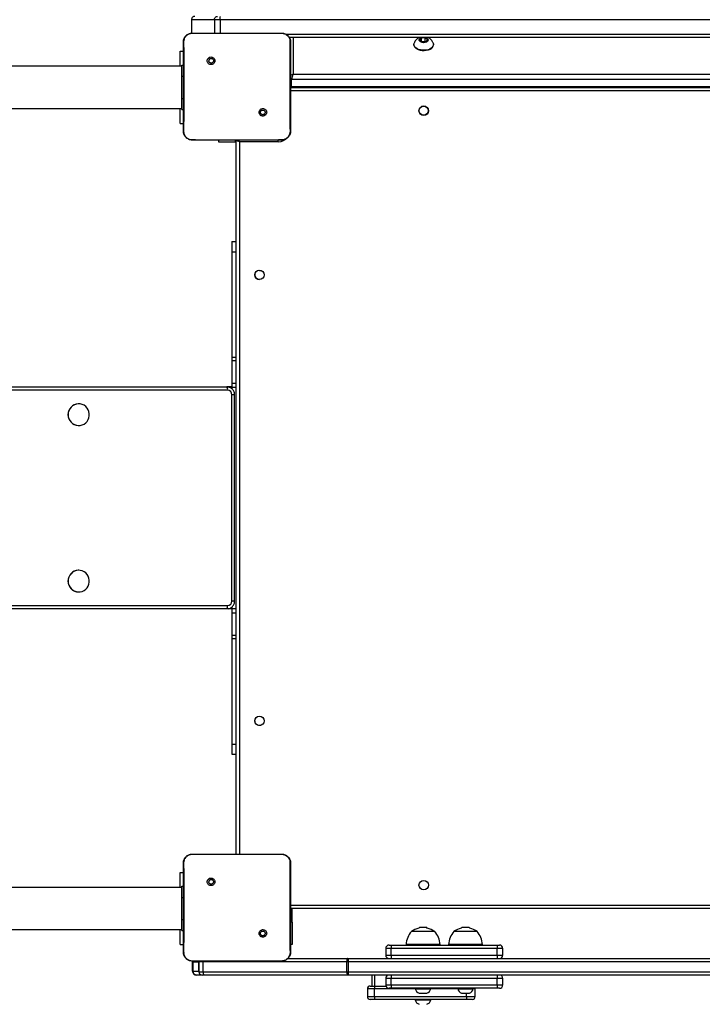
# Model space of a CAD drawing. Units: inches. Extents: x 1017 to 2977, y -622 to 355.
# Drawn here: x 2052 to 2114, y -159 to -70 of the extents above; entities that cross this region are included whole.
import ezdxf

# ---------------------------------------------------------------- set-up
doc = ezdxf.new("R2010")
doc.units = ezdxf.units.IN
doc.header["$MEASUREMENT"] = 0
doc.layers.add('VP-DIM', color=7, linetype='Continuous')
doc.layers.add('VP-HIC', color=6, linetype='Continuous')
doc.layers.add('VP-EQ', color=7, linetype='Continuous', true_color=0x8a3492)
doc.styles.get("Standard").update_dxf_attribs({"font": 'arial.ttf'})
doc.dimstyles.get("Standard").update_dxf_attribs({"dimtxt": 14, "dimasz": 20, "dimexe": 20, "dimexo": 50, "dimgap": 20, "dimtad": 0, "dimdec": 0, "dimzin": 0, "dimdsep": 46, "dimtxsty": 'Standard', "dimcen": -0.09, "dimadec": 0, "dimazin": 0, "dimtfac": 1, "dimtdec": 4, "dimtofl": 0, "dimtmove": 0, "dimatfit": 3, "dimfxl": 70, "dimfxlon": 1, "dimtolj": 1, "dimtzin": 0, "dimarcsym": 0})

# ---------------------------------------------------------------- blocks, each defined once
blk = doc.blocks.new('*D149')
at = {"layer": 'Defpoints', "color": 0}
for p in [(2667.821, 280.476), (1569.967, -164.454), (2667.821, -187.343)]:
    blk.add_point(p, dxfattribs=at)
at = {"layer": 'VP-DIM', "color": 0, "lineweight": -2}
for p, q in [((1569.967, 210.476), (1569.967, 300.476)), ((2667.821, 210.476), (2667.821, 300.476)), ((1589.967, 280.476), (2071.111, 280.476)), ((2647.821, 280.476), (2151.501, 280.476))]:
    blk.add_line(p, q, dxfattribs=at)
at = {"layer": 'VP-DIM', "color": 0}
for points in [[(1589.967, 283.809), (1589.967, 277.143), (1569.967, 280.476)], [(2647.821, 277.143), (2647.821, 283.809), (2667.821, 280.476)]]:
    blk.add_solid(points, dxfattribs=at)
at = {"layer": 'VP-DIM', "color": 0, "insert": (2111.306, 280.476), "char_height": 14, "attachment_point": 5}
blk.add_mtext('\\A1;1100', dxfattribs=at)
blk = doc.blocks.new('*D151')
at = {"layer": 'Defpoints', "color": 0}
for p in [(2820.263, 335.136), (2820.263, -185.332), (1370.054, -187.354)]:
    blk.add_point(p, dxfattribs=at)
at = {"layer": 'VP-DIM', "color": 0, "lineweight": -2}
for p, q in [((1370.054, 265.136), (1370.054, 355.136)), ((2820.263, 265.136), (2820.263, 355.136)), ((1390.054, 335.136), (2073.845, 335.136)), ((2800.263, 335.136), (2154.235, 335.136))]:
    blk.add_line(p, q, dxfattribs=at)
at = {"layer": 'VP-DIM', "color": 0}
for points in [[(1390.054, 338.469), (1390.054, 331.803), (1370.054, 335.136)], [(2800.263, 331.803), (2800.263, 338.469), (2820.263, 335.136)]]:
    blk.add_solid(points, dxfattribs=at)
at = {"layer": 'VP-DIM', "color": 0, "insert": (2114.04, 335.136), "char_height": 14, "attachment_point": 5}
blk.add_mtext('\\A1;1450', dxfattribs=at)
blk = doc.blocks.new('WD1581')
at = {"color": 7, "linetype": 'Continuous', "lineweight": 25}
for p, q in [((40564.96, 32014.57), (40564.96, 32002.49)), ((40585.55, 32014.57), (40565.01, 32014.57)), ((40590.72, 32014.57), (40585.55, 32014.57)), ((41369.54, 32014.57), (40590.72, 32014.57)), ((40565.68, 32002.57), (40565.64, 32002.42)), ((40565.68, 32002.57), (40582.78, 32002.57)), ((40582.78, 32002.57), (40629.09, 32002.57)), ((40629.09, 32002.57), (40646.18, 32002.57)), ((40646.18, 32002.57), (40646.22, 32002.43)), ((41297.41, 31998.57), (40652.96, 31998.57)), ((40653.18, 31998.24), (40653.18, 31998.57)), ((40765.43, 31992.36), (40765.43, 31991.96)), ((40772.05, 31997.98), (40770.75, 31996)), ((40770.75, 31996), (40772.88, 31994.32)), ((40775.48, 31998.28), (40772.05, 31997.98)), ((40772.05, 31994.98), (40772.05, 31997.98)), ((40775.48, 31994.73), (40772.67, 31994.49)), ((40772.88, 31994.32), (40776.31, 31994.62)), ((40777.61, 31996.6), (40775.48, 31998.28)), ((40775.48, 31994.73), (40775.48, 31998.28)), ((40775.69, 31994.56), (40775.48, 31994.73)), ((40776.31, 31994.62), (40777.61, 31996.6)), ((40782.93, 31991.96), (40782.93, 31992.36)), ((40554.69, 31986.07), (40557.68, 31986.07)), ((40554.69, 31972.57), (40554.69, 31986.07)), ((40556.18, 31963.57), (40556.18, 31973.57)), ((40556.18, 31973.57), (40557.68, 31973.57)), ((40580.22, 31980.03), (40581.2, 31979.05)), ((40556.18, 31972.57), (40373.21, 31972.57)), ((40656.68, 31965.49), (41291.68, 31965.49)), ((40556.18, 31943.57), (40556.18, 31963.57)), ((41293.18, 31960.58), (40655.18, 31960.58)), ((40655.18, 31954.27), (40655.18, 31960.58)), ((40654.18, 31953.57), (41296.18, 31953.57)), ((41296.18, 31950.57), (40654.18, 31950.57)), ((40655.18, 31954.27), (41293.18, 31954.27)), ((40556.18, 31933.57), (40556.18, 31943.57)), ((40373.21, 31934.57), (40556.18, 31934.57)), ((40554.69, 31921.07), (40554.69, 31934.57)), ((40556.18, 31933.57), (40557.68, 31933.57)), ((40631.62, 31928.63), (40630.67, 31929.58)), ((40554.69, 31921.07), (40557.68, 31921.07)), ((40565.65, 31906.19), (40565.68, 31906.07)), ((40580.98, 31906.07), (40565.68, 31906.07)), ((40630.89, 31906.07), (40580.98, 31906.07)), ((40589.18, 31906.07), (40589.18, 31904.57)), ((40589.18, 31904.57), (40604.47, 31904.57)), ((40604.47, 31904.57), (40604.47, 31906.07)), ((40604.47, 31904.57), (40605.18, 31904.57)), ((40605.18, 31262.57), (40605.18, 31905.57)), ((40608.18, 31904.57), (40608.18, 31262.57)), ((40643.18, 31904.57), (40608.18, 31904.57)), ((40646.18, 31906.07), (40630.89, 31906.07)), ((40646.18, 31906.07), (40646.22, 31906.19)), ((40601.36, 31814.57), (40605.18, 31814.57)), ((40601.36, 31814.57), (40601.36, 31805.43)), ((40601.36, 31805.43), (40601.36, 31710.31)), ((40622.11, 31785.8), (40622.11, 31784.57)), ((40601.36, 31710.31), (40601.36, 31707.29)), ((40601.36, 31707.29), (40601.36, 31687.13)), ((39180.18, 31683.57), (40596.9, 31683.57)), ((40601.36, 31683.57), (40596.91, 31683.57)), ((40601.36, 31687.13), (40601.36, 31683.25)), ((40601.36, 31683.25), (40601.36, 31681.87)), ((40601.42, 31490.57), (40601.42, 31676.57)), ((40603.82, 31490.57), (40603.82, 31676.57)), ((40463.37, 31668.32), (40463.25, 31668.32)), ((40463.25, 31648.82), (40463.37, 31648.82)), ((40463.37, 31518.32), (40463.25, 31518.32)), ((40463.25, 31498.82), (40463.37, 31498.82)), ((40601.36, 31485.27), (40601.36, 31483.88)), ((40596.9, 31483.57), (39180.18, 31483.57)), ((40601.36, 31483.57), (39412.02, 31483.57)), ((40597.94, 31483.65), (40596.9, 31483.57)), ((40601.36, 31483.88), (40601.36, 31480.01)), ((40601.36, 31480.01), (40601.36, 31459.84)), ((40601.36, 31459.84), (40601.36, 31456.83)), ((40601.36, 31456.83), (40601.36, 31361.71)), ((40622.11, 31382.57), (40622.11, 31381.33)), ((40601.36, 31361.71), (40601.36, 31352.57)), ((40601.36, 31352.57), (40605.18, 31352.57)), ((40565.68, 31262.57), (40582.78, 31262.57)), ((40582.78, 31262.57), (40629.09, 31262.57)), ((40629.09, 31262.57), (40646.18, 31262.57)), ((40646.18, 31262.57), (40646.22, 31262.43)), ((40554.69, 31246.07), (40557.68, 31246.07)), ((40554.69, 31232.57), (40554.69, 31246.07)), ((40580.22, 31240.03), (40581.2, 31239.05)), ((40556.18, 31232.57), (40373.21, 31232.57)), ((40556.18, 31223.57), (40556.18, 31233.57)), ((40556.18, 31233.57), (40557.68, 31233.57)), ((40556.18, 31203.57), (40556.18, 31223.57)), ((40654.18, 31216.57), (41296.18, 31216.57)), ((41297.18, 31213.57), (40654.18, 31213.57)), ((40655.68, 31201.07), (40655.68, 31213.57)), ((40556.18, 31193.57), (40556.18, 31203.57)), ((40655.68, 31201.07), (40655.68, 31181.07)), ((40373.21, 31194.57), (40556.18, 31194.57)), ((40554.69, 31181.07), (40554.69, 31194.57)), ((40556.18, 31193.57), (40557.68, 31193.57)), ((40784.1, 31192.77), (40763.1, 31192.77)), ((40770.6, 31196.57), (40769.79, 31195.76)), ((40770.6, 31196.57), (40773.6, 31196.57)), ((40773.6, 31196.57), (40776.6, 31196.57)), ((40777.41, 31195.76), (40776.6, 31196.57)), ((40822.36, 31192.77), (40801.36, 31192.77)), ((40808.86, 31196.57), (40808.05, 31195.76)), ((40808.86, 31196.57), (40811.86, 31196.57)), ((40811.86, 31196.57), (40814.86, 31196.57)), ((40815.67, 31195.76), (40814.86, 31196.57)), ((40631.62, 31188.63), (40630.67, 31189.58)), ((40554.69, 31181.07), (40557.68, 31181.07)), ((40655.68, 31181.07), (40654.18, 31181.07)), ((40739.95, 31177.57), (40739.95, 31171.57)), ((40742.95, 31180.57), (40744.95, 31180.57)), ((40744.95, 31180.57), (40744.95, 31177.57)), ((40744.95, 31180.57), (40840.5, 31180.57)), ((40744.95, 31171.57), (40744.95, 31177.57)), ((40840.5, 31177.57), (40744.95, 31177.57)), ((40758.3, 31181.07), (40758.3, 31180.57)), ((40788.9, 31181.07), (40758.3, 31181.07)), ((40788.9, 31180.57), (40788.9, 31181.07)), ((40796.56, 31181.07), (40796.56, 31180.57)), ((40827.16, 31181.07), (40796.56, 31181.07)), ((40827.16, 31180.57), (40827.16, 31181.07)), ((40840.5, 31180.57), (40840.5, 31177.57)), ((40840.5, 31180.57), (40842.5, 31180.57)), ((40840.5, 31171.57), (40840.5, 31177.57)), ((40845.5, 31171.57), (40845.5, 31177.57)), ((40565.65, 31166.19), (40565.68, 31166.07)), ((40580.98, 31166.07), (40565.68, 31166.07)), ((40571.78, 31166.08), (40571.74, 31165.57)), ((40575.41, 31165.57), (40571.74, 31165.57)), ((40571.74, 31156.57), (40571.74, 31165.57)), ((40704.91, 31165.57), (40575.41, 31165.57)), ((40575.41, 31156.57), (40575.41, 31165.57)), ((40630.89, 31166.07), (40580.98, 31166.07)), ((40646.18, 31166.07), (40630.89, 31166.07)), ((40646.18, 31166.07), (40646.22, 31166.19)), ((40651.94, 31168.57), (40705.7, 31168.57)), ((40706.52, 31165.57), (40704.91, 31165.57)), ((40704.91, 31156.57), (40704.91, 31165.57)), ((40705.7, 31168.57), (40706.35, 31168.57)), ((40706.35, 31168.57), (41299.92, 31168.57)), ((40706.52, 31156.57), (40706.52, 31165.57)), ((41366.73, 31165.57), (40706.52, 31165.57)), ((40744.95, 31171.57), (40744.95, 31168.57)), ((40744.95, 31171.57), (40840.5, 31171.57)), ((40840.5, 31171.57), (40840.5, 31168.57)), ((40565.83, 31157.07), (40565.83, 31165.07)), ((40566.37, 31165.07), (40565.83, 31165.07)), ((40565.83, 31157.07), (40566.37, 31157.07)), ((40566.37, 31157.07), (40566.37, 31165.07)), ((40571.54, 31157.07), (40571.54, 31165.07)), ((40569.49, 31153.57), (40569.33, 31153.57)), ((40574.21, 31153.57), (40569.49, 31153.57)), ((40571.74, 31156.57), (40575.41, 31156.57)), ((40574.74, 31153.57), (40574.21, 31153.57)), ((40576.21, 31153.57), (40574.74, 31153.57)), ((40575.41, 31156.57), (40704.91, 31156.57)), ((40705.7, 31153.57), (40576.21, 31153.57)), ((40704.91, 31156.57), (40706.52, 31156.57)), ((40706.35, 31153.57), (40705.7, 31153.57)), ((41366.56, 31153.57), (40706.35, 31153.57)), ((40706.52, 31156.57), (41366.73, 31156.57)), ((40727.45, 31153.57), (40727.45, 31143.57)), ((40730.14, 31143.57), (40730.14, 31153.57)), ((40739.95, 31150.57), (40739.95, 31144.57)), ((40744.95, 31153.57), (40744.95, 31150.57)), ((40744.95, 31144.57), (40744.95, 31150.57)), ((40840.5, 31150.57), (40744.95, 31150.57)), ((40840.5, 31153.57), (40840.5, 31150.57)), ((40840.5, 31144.57), (40840.5, 31150.57)), ((40845.5, 31144.57), (40845.5, 31150.57)), ((40723.45, 31141.07), (40723.45, 31134.07)), ((40725.95, 31143.57), (40729.99, 31143.57)), ((40729.74, 31134.07), (40729.74, 31141.07)), ((40729.99, 31143.57), (40740.13, 31143.57)), ((40744.95, 31141.57), (40742.95, 31141.57)), ((40744.95, 31144.57), (40744.95, 31141.57)), ((40744.95, 31144.57), (40840.5, 31144.57)), ((40840.5, 31141.57), (40744.95, 31141.57)), ((40766.6, 31141.57), (40766.6, 31141.07)), ((40766.6, 31141.07), (40773.6, 31141.07)), ((40773.6, 31141.07), (40780.6, 31141.07)), ((40780.6, 31141.07), (40780.6, 31141.57)), ((40804.86, 31141.57), (40804.86, 31141.07)), ((40804.86, 31141.07), (40811.86, 31141.07)), ((40811.86, 31141.07), (40818.86, 31141.07)), ((40818.86, 31141.07), (40818.86, 31141.57)), ((40820.58, 31134.07), (40820.58, 31141.07)), ((40840.5, 31144.57), (40840.5, 31141.57)), ((40842.5, 31141.57), (40840.5, 31141.57)), ((40729.99, 31131.57), (40725.95, 31131.57)), ((40729.74, 31134.07), (40812.87, 31134.07)), ((40813.12, 31131.57), (40729.99, 31131.57)), ((40766.6, 31131.57), (40766.6, 31131.07)), ((40766.6, 31131.07), (40773.6, 31131.07)), ((40770.1, 31137.17), (40773.6, 31137.17)), ((40773.6, 31137.17), (40777.1, 31137.17)), ((40773.6, 31131.07), (40780.6, 31131.07)), ((40780.6, 31131.07), (40780.6, 31131.57)), ((40808.36, 31137.17), (40811.86, 31137.17)), ((40811.86, 31137.17), (40815.36, 31137.17)), ((40818.08, 31131.57), (40813.12, 31131.57))]:
    blk.add_line(p, q, dxfattribs=at)
at = {"color": 8, "linetype": 'Continuous', "lineweight": 25}
for p, q in [((40565.01, 32014.57), (40564.96, 32014.57)), ((40565.01, 32014.57), (40565.01, 32002.5)), ((40585.55, 32014.57), (40585.55, 32002.57)), ((40590.72, 32014.57), (40590.72, 32002.57)), ((40649.85, 32001.57), (41300.51, 32001.57)), ((40656.68, 31998.57), (40656.68, 31965.49)), ((40556.18, 31963.57), (40557.68, 31963.57)), ((40556.18, 31943.57), (40557.68, 31943.57)), ((40643.18, 31904.57), (40643.18, 31906.1)), ((40601.36, 31805.43), (40605.18, 31805.43)), ((40601.36, 31710.31), (40605.18, 31710.31)), ((40601.36, 31707.29), (40605.18, 31707.29)), ((40597.5, 31680.57), (39180.18, 31680.57)), ((40601.36, 31687.13), (40605.18, 31687.13)), ((40601.36, 31683.25), (40605.18, 31683.25)), ((40603.82, 31676.57), (40601.42, 31676.57)), ((39180.18, 31486.57), (40597.5, 31486.57)), ((40603.82, 31490.57), (40601.42, 31490.57)), ((40601.36, 31483.88), (40605.18, 31483.88)), ((40601.36, 31480.01), (40605.18, 31480.01)), ((40601.36, 31459.84), (40605.18, 31459.84)), ((40601.36, 31456.83), (40605.18, 31456.83)), ((40601.36, 31361.71), (40605.18, 31361.71)), ((40556.18, 31223.57), (40557.68, 31223.57)), ((40556.18, 31203.57), (40557.68, 31203.57)), ((40655.68, 31201.07), (40654.18, 31201.07)), ((40744.95, 31177.57), (40739.95, 31177.57)), ((40845.5, 31177.57), (40840.5, 31177.57)), ((40575.43, 31166.1), (40575.41, 31165.57)), ((40739.95, 31171.57), (40744.95, 31171.57)), ((40840.5, 31171.57), (40845.5, 31171.57)), ((40571.54, 31165.07), (40566.37, 31165.07)), ((40566.37, 31157.07), (40571.54, 31157.07)), ((40572.39, 31154.17), (40572.39, 31154.7)), ((40744.95, 31150.57), (40739.95, 31150.57)), ((40845.5, 31150.57), (40840.5, 31150.57)), ((40729.74, 31141.07), (40723.45, 31141.07)), ((40766.6, 31141.07), (40729.74, 31141.07)), ((40739.95, 31144.57), (40744.95, 31144.57)), ((40804.86, 31141.07), (40780.6, 31141.07)), ((40820.58, 31141.07), (40818.86, 31141.07)), ((40840.5, 31144.57), (40845.5, 31144.57)), ((40723.45, 31134.07), (40729.74, 31134.07)), ((40812.87, 31134.07), (40812.87, 31137.17)), ((40812.87, 31134.07), (40820.58, 31134.07))]:
    blk.add_line(p, q, dxfattribs=at)
at = {"color": 7, "linetype": 'Continuous', "lineweight": 25, "flags": 128}
for points in [[(40779.57, 31988.11), (40778.07, 31987.53), (40776.41, 31987.15), (40774.66, 31986.98), (40772.9, 31987.03), (40771.18, 31987.3), (40769.59, 31987.77), (40768.18, 31988.44), (40767.02, 31989.26), (40766.16, 31990.21), (40765.62, 31991.25), (40765.43, 31992.33), (40765.6, 31993.42), (40765.63, 31993.5)], [(40779.57, 31987.72), (40778.07, 31987.14), (40776.41, 31986.76), (40774.66, 31986.59), (40772.9, 31986.64), (40771.18, 31986.9), (40769.59, 31987.38), (40768.18, 31988.04), (40767.02, 31988.87), (40766.16, 31989.82), (40765.62, 31990.86), (40765.43, 31991.94), (40765.43, 31991.96)], [(40776.64, 31994.36), (40775.61, 31994), (40774.44, 31993.84), (40773.25, 31993.9), (40772.15, 31994.18), (40771.22, 31994.64), (40770.56, 31995.25), (40770.22, 31995.96), (40770.23, 31996.69), (40770.6, 31997.39), (40771.28, 31997.99), (40772.22, 31998.44), (40772.62, 31998.57)], [(40775.74, 31998.57), (40776.71, 31998.21), (40777.51, 31997.67), (40778.02, 31997), (40778.18, 31996.27), (40777.99, 31995.55), (40777.46, 31994.89), (40776.64, 31994.36)], [(40782.73, 31993.5), (40782.88, 31992.93), (40782.89, 31991.84), (40782.54, 31990.77), (40781.85, 31989.77), (40780.85, 31988.87), (40779.57, 31988.11)], [(40605.18, 31905.57), (40605.22, 31905.96), (40605.25, 31906.07)], [(40608.18, 31904.57), (40607.6, 31904.76), (40607.03, 31904.95), (40606.52, 31905.12), (40606.06, 31905.27), (40605.69, 31905.4), (40605.41, 31905.49), (40605.24, 31905.55), (40605.18, 31905.57)], [(40453.81, 31658.57), (40453.98, 31656.72), (40454.5, 31654.94), (40455.33, 31653.3), (40456.45, 31651.84), (40457.82, 31650.63), (40459.4, 31649.7), (40461.11, 31649.09), (40462.91, 31648.83), (40464.73, 31648.92), (40466.49, 31649.35), (40468.14, 31650.12), (40469.62, 31651.2), (40470.88, 31652.54), (40471.86, 31654.1), (40472.53, 31655.82), (40472.88, 31657.64), (40472.88, 31659.49), (40472.53, 31661.31), (40471.86, 31663.04), (40470.88, 31664.59), (40469.62, 31665.94), (40468.14, 31667.01), (40466.49, 31667.78), (40464.73, 31668.22), (40462.91, 31668.31), (40461.11, 31668.04), (40459.4, 31667.44), (40457.82, 31666.51), (40456.45, 31665.3), (40455.33, 31663.84), (40454.5, 31662.19), (40453.98, 31660.41), (40453.81, 31658.57)], [(40453.81, 31508.57), (40453.98, 31506.72), (40454.5, 31504.94), (40455.33, 31503.3), (40456.45, 31501.84), (40457.82, 31500.62), (40459.4, 31499.7), (40461.11, 31499.09), (40462.91, 31498.83), (40464.73, 31498.92), (40466.49, 31499.35), (40468.14, 31500.12), (40469.62, 31501.2), (40470.88, 31502.54), (40471.86, 31504.1), (40472.53, 31505.82), (40472.88, 31507.64), (40472.88, 31509.49), (40472.53, 31511.31), (40471.86, 31513.03), (40470.88, 31514.59), (40469.62, 31515.94), (40468.14, 31517.01), (40466.49, 31517.78), (40464.73, 31518.22), (40462.91, 31518.31), (40461.11, 31518.04), (40459.4, 31517.44), (40457.82, 31516.51), (40456.45, 31515.29), (40455.33, 31513.84), (40454.5, 31512.19), (40453.98, 31510.41), (40453.81, 31508.57)], [(40627.33, 31378.47), (40626.18, 31378.56), (40625.21, 31378.43)], [(40565.98, 31166.08), (40565.9, 31165.75), (40565.83, 31165.07)], [(40705.7, 31168.57), (40705.55, 31168.51), (40705.4, 31168.34), (40705.26, 31168.06), (40705.14, 31167.69), (40705.04, 31167.23), (40704.97, 31166.71), (40704.93, 31166.15), (40704.91, 31165.57)], [(40575.41, 31156.57), (40575.43, 31155.98), (40575.47, 31155.42), (40575.55, 31154.9), (40575.65, 31154.45), (40575.77, 31154.07), (40575.9, 31153.8), (40576.05, 31153.62), (40576.21, 31153.57)], [(40704.91, 31156.57), (40704.93, 31155.98), (40704.97, 31155.42), (40705.04, 31154.9), (40705.14, 31154.45), (40705.26, 31154.07), (40705.4, 31153.8), (40705.55, 31153.62), (40705.7, 31153.57)], [(40820.58, 31141.07), (40820.53, 31141.55), (40820.53, 31141.57)]]:
    blk.add_lwpolyline(points, dxfattribs=at)
at = {"color": 8, "linetype": 'Continuous', "lineweight": 25, "flags": 128}
for points in [[(40654.18, 31915.57), (40653.97, 31913.42), (40653.38, 31911.44)], [(40608.18, 31904.57), (40607.99, 31905.15), (40607.8, 31905.71), (40607.68, 31906.07)], [(40653.75, 31254.62), (40653.97, 31253.71), (40654.18, 31251.57)], [(40566.5, 31166.08), (40566.43, 31165.75), (40566.37, 31165.07)]]:
    blk.add_lwpolyline(points, dxfattribs=at)
at = {"color": 7, "linetype": 'Continuous', "lineweight": 25}
for centre, radius in [((40774.18, 31932.57), 4.25), ((40774.18, 31932.57), 4), ((40626.18, 31784.57), 4.25), ((40626.18, 31382.57), 4.25), ((40774.18, 31234.57), 4.25)]:
    blk.add_circle(centre, radius, dxfattribs=at)
for centre, radius, start, end in [((40777.87, 31992.52), 5.1, 289.52649, 353.70146), ((40626.36, 31793.57), 5, 256.5952, 281.08155), ((40626.36, 31784.57), 4.25, 180, 268.76978), ((40593.29, 31681.29), 4.27, 350.2923, 32.25225), ((40597.46, 31676.61), 3.96, 359.42817, 89.41271), ((40463.34, 31658.67), 9.65, 90.5586, 180.60401), ((40463.33, 31658.46), 9.64, 179.34214, 269.49525), ((40463.34, 31508.67), 9.65, 90.55899, 180.60362), ((40463.33, 31508.46), 9.64, 179.34214, 269.49525), ((40593.28, 31485.85), 4.27, 327.74862, 9.70683), ((40597.46, 31490.53), 3.96, 270.58729, 0.57183), ((40778.25, 31179.72), 20, 139.26302, 176.12457), ((40773.6, 31178.25), 17.91, 102.27959, 125.88489), ((40773.6, 31178.25), 17.91, 54.11511, 77.72041), ((40768.95, 31179.72), 20, 3.87543, 40.73698), ((40816.51, 31179.72), 20, 139.26302, 176.12457), ((40811.86, 31178.25), 17.91, 102.27959, 125.88489), ((40811.86, 31178.25), 17.91, 54.11511, 77.72041), ((40807.2, 31179.72), 20, 3.87543, 40.73698), ((40742.95, 31177.57), 3, 90, 180), ((40842.5, 31177.57), 3, 0, 90), ((40693.53, 31166.31), 13.01, 356.70795, 9.96891), ((40742.95, 31171.57), 3, 180, 270), ((40842.5, 31171.57), 3, 270, 0), ((40569.33, 31157.07), 3.5, 179.9937, 270.0024), ((40569.69, 31156.89), 3.33, 176.94511, 266.57921), ((40574.74, 31156.57), 3, 180, 270), ((40693.53, 31155.82), 13.01, 350.03072, 3.29228), ((40742.95, 31150.57), 3, 90, 180), ((40842.5, 31150.57), 3, 0, 90), ((40725.95, 31141.07), 2.5, 90, 180), ((40736.12, 31141.69), 6.41, 162.93171, 185.54514), ((40742.95, 31144.57), 3, 180, 270), ((40771.71, 31142.14), 5.23, 191.81188, 252), ((40775.48, 31142.14), 5.23, 288, 348.18812), ((40809.97, 31142.14), 5.23, 191.81188, 252), ((40813.74, 31142.14), 5.23, 288, 348.18812), ((40842.5, 31144.57), 3, 270, 0), ((40725.95, 31134.07), 2.5, 180, 270), ((40736.12, 31133.45), 6.41, 174.45586, 197.06729), ((40771.71, 31132.14), 5.23, 191.81188, 252), ((40775.48, 31132.14), 5.23, 288, 348.18812), ((40819.25, 31133.45), 6.41, 174.45586, 197.06729), ((40818.08, 31134.07), 2.5, 270, 0)]:
    blk.add_arc(centre, radius, start, end, dxfattribs=at)
at = {"color": 8, "linetype": 'Continuous', "lineweight": 25}
for centre, radius, start, end in [((40655.16, 31963.56), 2.98, 250.44582, 270.39929), ((40655.16, 31957.27), 3, 250.46523, 270.3628), ((40643.18, 31915.57), 11, 270, 321.82704)]:
    blk.add_arc(centre, radius, start, end, dxfattribs=at)
for centre, major_axis, ratio, start_param, end_param in [((40656.68, 31962.73), (3.26, 1.87), 0.684538, 1.197069, 2.028858), ((40656.68, 31956.43), (1.03, 3.49), 0.313324, 2.326215, 2.62041)]:
    blk.add_ellipse(centre, major_axis=major_axis, ratio=ratio, start_param=start_param, end_param=end_param, dxfattribs=at)
at = {"color": 7, "linetype": 'Continuous', "lineweight": 25}
for centre, major_axis, ratio, start_param, end_param in [((40656.68, 31962.73), (1.03, 3.49), 0.313324, 0.755418, 2.326215), ((40573.47, 31165.07), (0, 3.5), 0.550476, 1.27975, 1.570796), ((40573.47, 31157.07), (0, 3.5), 0.550476, 1.570796, 2.545813)]:
    blk.add_ellipse(centre, major_axis=major_axis, ratio=ratio, start_param=start_param, end_param=end_param, dxfattribs=at)
for points, knots in [([(40567.98, 32017.57), (40567.94, 32017.57), (40567.73, 32017.56), (40567.17, 32017.49), (40566.37, 32017.16), (40565.62, 32016.48), (40565.11, 32015.58), (40565.04, 32014.9), (40565.01, 32014.57)], [0, 0, 0, 0, 0.022862, 0.141328, 0.355985, 0.570679, 0.785333, 1, 1, 1, 1]), ([(40585.55, 32014.57), (40585.59, 32014.9), (40585.65, 32015.58), (40586.16, 32016.48), (40586.92, 32017.16), (40587.72, 32017.49), (40588.27, 32017.56), (40588.49, 32017.57), (40588.53, 32017.57)], [0, 0, 0, 0, 0.214662, 0.429336, 0.644024, 0.858676, 0.977139, 1, 1, 1, 1]), ([(40590.72, 32014.57), (40590.72, 32014.9), (40590.72, 32015.58), (40590.69, 32016.48), (40590.66, 32017.16), (40590.63, 32017.49), (40590.6, 32017.56), (40590.59, 32017.57), (40590.59, 32017.57)], [0, 0, 0, 0, 0.214661, 0.429328, 0.643993, 0.858653, 0.969503, 1, 1, 1, 1]), ([(40557.68, 31994.57), (40557.71, 31995.11), (40557.78, 31996.19), (40558.43, 31998.19), (40559.88, 32000.37), (40562.06, 32001.82), (40564.06, 32002.47), (40565.14, 32002.53), (40565.68, 32002.57)], [0, 0, 0, 0, 0.130358, 0.257311, 0.499993, 0.742398, 0.86944, 1, 1, 1, 1]), ([(40558.17, 31994.64), (40558.24, 31995.52), (40558.4, 31997.29), (40559.72, 31999.64), (40561.68, 32001.38), (40563.78, 32002.27), (40565.13, 32002.38), (40565.64, 32002.43)], [0, 0, 0, 0, 0.221085, 0.442147, 0.659544, 0.871882, 1, 1, 1, 1]), ([(40565.64, 32002.42), (40566.93, 32002.45), (40572.64, 32002.56), (40578.36, 32002.56), (40582.78, 32002.57)], [0, 0, 0, 0, 0.225829, 1, 1, 1, 1]), ([(40629.09, 32002.57), (40630.34, 32002.57), (40636.05, 32002.57), (40641.76, 32002.49), (40646.22, 32002.42)], [0, 0, 0, 0, 0.21945, 1, 1, 1, 1]), ([(40646.18, 32002.57), (40646.73, 32002.53), (40647.8, 32002.47), (40649.81, 32001.82), (40651.98, 32000.37), (40653.44, 31998.19), (40654.09, 31996.19), (40654.15, 31995.11), (40654.18, 31994.57)], [0, 0, 0, 0, 0.130543, 0.257565, 0.500014, 0.742664, 0.869633, 1, 1, 1, 1]), ([(40646.22, 32002.43), (40647.07, 32002.32), (40648.77, 32002.11), (40651.02, 32000.77), (40652.71, 31998.81), (40653.59, 31996.64), (40653.67, 31995.21), (40653.7, 31994.64)], [0, 0, 0, 0, 0.212481, 0.426009, 0.64114, 0.855533, 1, 1, 1, 1]), ([(40557.68, 31994.57), (40557.71, 31994.58), (40557.76, 31994.61), (40558.04, 31994.63), (40558.17, 31994.64)], [0, 0, 0, 0, 0.530852, 1, 1, 1, 1]), ([(40557.68, 31914.07), (40557.68, 31923.01), (40557.68, 31940.89), (40557.68, 31967.74), (40557.68, 31985.63), (40557.68, 31994.57)], [0, 0, 0, 0, 0.333296, 0.666701, 1, 1, 1, 1]), ([(40558.13, 31914), (40558.14, 31915.29), (40558.21, 31921.72), (40558.32, 31932.34), (40558.39, 31943.66), (40558.42, 31953.79), (40558.41, 31964.89), (40558.33, 31979.18), (40558.22, 31989.48), (40558.17, 31994.64)], [0, 0, 0, 0, 0.047957, 0.239795, 0.395228, 0.468886, 0.616207, 0.808038, 1, 1, 1, 1]), ([(40653.7, 31994.64), (40653.68, 31993.35), (40653.61, 31986.91), (40653.52, 31976.9), (40653.47, 31966.53), (40653.44, 31954.78), (40653.48, 31937.9), (40653.64, 31922.68), (40653.74, 31914)], [0, 0, 0, 0, 0.047957, 0.2398, 0.372754, 0.433534, 0.676687, 1, 1, 1, 1]), ([(40654.18, 31994.57), (40654.16, 31994.58), (40654.11, 31994.61), (40653.83, 31994.63), (40653.7, 31994.64)], [0, 0, 0, 0, 0.530324, 1, 1, 1, 1]), ([(40654.18, 31994.57), (40654.18, 31985.63), (40654.18, 31967.74), (40654.18, 31940.89), (40654.18, 31923.01), (40654.18, 31914.07)], [0, 0, 0, 0, 0.333296, 0.666701, 1, 1, 1, 1]), ([(40770.72, 31998.57), (40770.27, 31998.38), (40769.34, 31997.99), (40768.11, 31997.12), (40767.03, 31996.04), (40766.18, 31994.83), (40765.82, 31993.94), (40765.64, 31993.51)], [0, 0, 0, 0, 0.1975235, 0.4055408, 0.6099543, 0.8126043, 1, 1, 1, 1]), ([(40782.7, 31993.5), (40782.65, 31993.66), (40782.46, 31994.3), (40781.88, 31995.3), (40780.99, 31996.44), (40779.9, 31997.39), (40778.77, 31998.12), (40777.96, 31998.43), (40777.61, 31998.57)], [0, 0, 0, 0, 0.070035, 0.267035, 0.460336, 0.652663, 0.847213, 1, 1, 1, 1]), ([(40580.22, 31980.03), (40579.96, 31979.74), (40579.45, 31979.15), (40579.11, 31978.01), (40579.14, 31976.85), (40579.57, 31975.76), (40580.33, 31974.86), (40581.34, 31974.27), (40582.49, 31974.05), (40583.66, 31974.21), (40584.7, 31974.76), (40585.51, 31975.63), (40585.98, 31976.7), (40586.07, 31977.87), (40585.77, 31979), (40585.1, 31979.97), (40584.16, 31980.66), (40583.03, 31981), (40581.86, 31980.95), (40580.89, 31980.58), (40580.4, 31980.18), (40580.22, 31980.03)], [0, 0, 0, 0, 0.05385, 0.107711, 0.161083, 0.214495, 0.268182, 0.32175, 0.375477, 0.429063, 0.483891, 0.536606, 0.591375, 0.643944, 0.698397, 0.751104, 0.805499, 0.858559, 0.912837, 0.966343, 1, 1, 1, 1]), ([(40581.2, 31979.05), (40581.38, 31979.2), (40581.75, 31979.5), (40582.45, 31979.69), (40583.16, 31979.65), (40583.83, 31979.38), (40584.36, 31978.9), (40584.71, 31978.27), (40584.82, 31977.56), (40584.7, 31976.85), (40584.35, 31976.22), (40583.81, 31975.75), (40583.14, 31975.48), (40582.42, 31975.44), (40581.74, 31975.65), (40581.15, 31976.07), (40580.75, 31976.66), (40580.59, 31977.19), (40580.58, 31977.5), (40580.58, 31977.57)], [0, 0, 0, 0, 0.061299, 0.122585, 0.183892, 0.245258, 0.30665, 0.368098, 0.429513, 0.490921, 0.552224, 0.613539, 0.674773, 0.736108, 0.797424, 0.858841, 0.920276, 0.98171, 1, 1, 1, 1]), ([(40581.2, 31979.05), (40581.05, 31978.87), (40580.75, 31978.5), (40580.6, 31977.96), (40580.58, 31977.64), (40580.58, 31977.57)], [0, 0, 0, 0, 0.428938, 0.857811, 1, 1, 1, 1]), ([(40631.62, 31928.63), (40631.62, 31928.63), (40631.85, 31928.93), (40632.4, 31929.49), (40632.72, 31930.62), (40632.7, 31931.78), (40632.28, 31932.86), (40631.53, 31933.75), (40630.52, 31934.34), (40629.38, 31934.56), (40628.22, 31934.4), (40627.18, 31933.86), (40626.38, 31933.01), (40625.91, 31931.94), (40625.82, 31930.78), (40626.12, 31929.66), (40626.78, 31928.7), (40627.71, 31928.01), (40628.83, 31927.67), (40629.99, 31927.71), (40630.96, 31928.08), (40631.44, 31928.47), (40631.62, 31928.63)], [0, 0, 0, 0, 0.000056, 0.0537481, 0.1074433, 0.1607516, 0.2144343, 0.2678871, 0.3213348, 0.3752518, 0.4291282, 0.4829876, 0.5367025, 0.590602, 0.6442282, 0.6975968, 0.750948, 0.8051713, 0.8576835, 0.9126351, 0.9659625, 1, 1, 1, 1]), ([(40627.08, 31931.07), (40627.11, 31931.3), (40627.15, 31931.77), (40627.51, 31932.4), (40628.05, 31932.88), (40628.71, 31933.15), (40629.43, 31933.19), (40630.12, 31932.99), (40630.7, 31932.57), (40631.11, 31931.99), (40631.31, 31931.29), (40631.26, 31930.58), (40631.02, 31929.99), (40630.77, 31929.7), (40630.67, 31929.58)], [0, 0, 0, 0, 0.085847, 0.171705, 0.2575, 0.3433, 0.429113, 0.514997, 0.600976, 0.686998, 0.773008, 0.858945, 0.94485, 1, 1, 1, 1]), ([(40630.67, 31929.58), (40630.48, 31929.43), (40630.12, 31929.13), (40629.42, 31928.94), (40628.7, 31928.98), (40628.04, 31929.26), (40627.51, 31929.74), (40627.15, 31930.36), (40627.1, 31930.83), (40627.08, 31931.07)], [0, 0, 0, 0, 0.143044, 0.286086, 0.429078, 0.572279, 0.715502, 0.858786, 1, 1, 1, 1]), ([(40557.68, 31914.07), (40557.71, 31914.05), (40557.76, 31914.03), (40558.01, 31914.01), (40558.13, 31914)], [0, 0, 0, 0, 0.554596, 1, 1, 1, 1]), ([(40565.68, 31906.07), (40565.14, 31906.1), (40564.06, 31906.16), (40562.06, 31906.81), (40559.88, 31908.27), (40558.43, 31910.44), (40557.78, 31912.45), (40557.71, 31913.52), (40557.68, 31914.07)], [0, 0, 0, 0, 0.130562, 0.257584, 0.500026, 0.742672, 0.869632, 1, 1, 1, 1]), ([(40565.65, 31906.19), (40564.8, 31906.29), (40563.09, 31906.49), (40560.82, 31907.83), (40559.13, 31909.81), (40558.24, 31911.98), (40558.16, 31913.42), (40558.13, 31914)], [0, 0, 0, 0, 0.2123331, 0.4257143, 0.6406832, 0.8548121, 1, 1, 1, 1]), ([(40654.18, 31914.07), (40654.15, 31913.52), (40654.09, 31912.44), (40653.44, 31910.44), (40651.98, 31908.27), (40649.8, 31906.81), (40647.8, 31906.16), (40646.73, 31906.1), (40646.18, 31906.07)], [0, 0, 0, 0, 0.130542, 0.257574, 0.500016, 0.742661, 0.869631, 1, 1, 1, 1]), ([(40653.74, 31914), (40653.66, 31913.12), (40653.5, 31911.36), (40652.19, 31909.01), (40650.23, 31907.24), (40648.11, 31906.34), (40646.74, 31906.23), (40646.22, 31906.19)], [0, 0, 0, 0, 0.218775, 0.43864, 0.655929, 0.870269, 1, 1, 1, 1]), ([(40654.18, 31914.07), (40654.16, 31914.05), (40654.11, 31914.03), (40653.85, 31914.01), (40653.74, 31914)], [0, 0, 0, 0, 0.555111, 1, 1, 1, 1]), ([(40580.98, 31906.07), (40579.72, 31906.07), (40574.61, 31906.07), (40569.5, 31906.14), (40565.65, 31906.19)], [0, 0, 0, 0, 0.245384, 1, 1, 1, 1]), ([(40646.22, 31906.19), (40644.93, 31906.17), (40639.82, 31906.08), (40634.71, 31906.07), (40630.89, 31906.07)], [0, 0, 0, 0, 0.252401, 1, 1, 1, 1]), ([(40603.82, 31676.57), (40603.8, 31676.91), (40603.77, 31677.74), (40603.42, 31679.04), (40602.76, 31680.39), (40601.83, 31681.56), (40600.67, 31682.5), (40599.34, 31683.17), (40598.05, 31683.52), (40597.23, 31683.55), (40596.9, 31683.57)], [0, 0, 0, 0, 0.092644, 0.228721, 0.365004, 0.501236, 0.637301, 0.773147, 0.908677, 1, 1, 1, 1]), ([(40597.96, 31483.66), (40598.42, 31483.76), (40599.37, 31483.96), (40600.67, 31484.64), (40601.82, 31485.58), (40602.75, 31486.74), (40603.42, 31488.07), (40603.77, 31489.38), (40603.8, 31490.22), (40603.82, 31490.57)], [0, 0, 0, 0, 0.145073, 0.294637, 0.444267, 0.594058, 0.744129, 0.894517, 1, 1, 1, 1]), ([(40557.68, 31254.57), (40557.71, 31255.11), (40557.78, 31256.19), (40558.43, 31258.19), (40559.88, 31260.37), (40562.06, 31261.82), (40564.06, 31262.47), (40565.14, 31262.53), (40565.68, 31262.57)], [0, 0, 0, 0, 0.130358, 0.257316, 0.49999, 0.742398, 0.869439, 1, 1, 1, 1]), ([(40557.68, 31254.57), (40557.71, 31254.58), (40557.76, 31254.61), (40558.04, 31254.63), (40558.17, 31254.64)], [0, 0, 0, 0, 0.530853, 1, 1, 1, 1]), ([(40557.68, 31174.07), (40557.68, 31183.01), (40557.68, 31200.89), (40557.68, 31227.74), (40557.68, 31245.63), (40557.68, 31254.57)], [0, 0, 0, 0, 0.333296, 0.666701, 1, 1, 1, 1]), ([(40558.13, 31174), (40558.14, 31175.29), (40558.21, 31181.72), (40558.32, 31192.34), (40558.39, 31203.66), (40558.42, 31213.79), (40558.41, 31224.89), (40558.33, 31239.18), (40558.22, 31249.48), (40558.17, 31254.64)], [0, 0, 0, 0, 0.047956, 0.239795, 0.395228, 0.468885, 0.616208, 0.808039, 1, 1, 1, 1]), ([(40558.17, 31254.64), (40558.24, 31255.52), (40558.4, 31257.29), (40559.72, 31259.64), (40561.68, 31261.38), (40563.78, 31262.27), (40565.13, 31262.38), (40565.64, 31262.43)], [0, 0, 0, 0, 0.221086, 0.442148, 0.659546, 0.871881, 1, 1, 1, 1]), ([(40565.68, 31262.57), (40565.66, 31262.62), (40565.64, 31262.67), (40565.64, 31262.42), (40565.64, 31262.42)], [0, 0, 0, 0, 0.99992, 1, 1, 1, 1]), ([(40565.64, 31262.42), (40566.93, 31262.45), (40572.64, 31262.56), (40578.36, 31262.56), (40582.78, 31262.57)], [0, 0, 0, 0, 0.225829, 1, 1, 1, 1]), ([(40629.09, 31262.57), (40630.34, 31262.57), (40636.05, 31262.57), (40641.76, 31262.49), (40646.22, 31262.42)], [0, 0, 0, 0, 0.21945, 1, 1, 1, 1]), ([(40646.18, 31262.57), (40646.73, 31262.53), (40647.8, 31262.47), (40649.81, 31261.82), (40651.98, 31260.37), (40653.44, 31258.19), (40654.09, 31256.19), (40654.15, 31255.11), (40654.18, 31254.57)], [0, 0, 0, 0, 0.130543, 0.257567, 0.500014, 0.742663, 0.869633, 1, 1, 1, 1]), ([(40646.22, 31262.43), (40647.07, 31262.32), (40648.77, 31262.11), (40651.02, 31260.77), (40652.71, 31258.81), (40653.59, 31256.64), (40653.67, 31255.21), (40653.7, 31254.64)], [0, 0, 0, 0, 0.21248, 0.426008, 0.641136, 0.855528, 1, 1, 1, 1]), ([(40653.7, 31254.64), (40653.68, 31253.35), (40653.61, 31246.91), (40653.52, 31236.9), (40653.47, 31226.53), (40653.44, 31214.78), (40653.48, 31197.9), (40653.64, 31182.68), (40653.74, 31174)], [0, 0, 0, 0, 0.047957, 0.2398, 0.372754, 0.433534, 0.676687, 1, 1, 1, 1]), ([(40654.18, 31254.57), (40654.16, 31254.58), (40654.11, 31254.61), (40653.83, 31254.63), (40653.7, 31254.64)], [0, 0, 0, 0, 0.530322, 1, 1, 1, 1]), ([(40654.18, 31254.57), (40654.18, 31245.63), (40654.18, 31227.74), (40654.18, 31200.89), (40654.18, 31183.01), (40654.18, 31174.07)], [0, 0, 0, 0, 0.333296, 0.666701, 1, 1, 1, 1]), ([(40580.22, 31240.03), (40579.96, 31239.74), (40579.45, 31239.15), (40579.11, 31238.01), (40579.14, 31236.85), (40579.57, 31235.76), (40580.33, 31234.86), (40581.34, 31234.27), (40582.49, 31234.05), (40583.66, 31234.21), (40584.7, 31234.76), (40585.51, 31235.63), (40585.98, 31236.7), (40586.07, 31237.87), (40585.77, 31239), (40585.1, 31239.97), (40584.16, 31240.66), (40583.03, 31241), (40581.86, 31240.95), (40580.89, 31240.58), (40580.4, 31240.18), (40580.22, 31240.03)], [0, 0, 0, 0, 0.053845, 0.10771, 0.161078, 0.214496, 0.268181, 0.321747, 0.375475, 0.429061, 0.483888, 0.536603, 0.591374, 0.64394, 0.698397, 0.751099, 0.805496, 0.858557, 0.912834, 0.96634, 1, 1, 1, 1]), ([(40581.2, 31239.05), (40581.38, 31239.2), (40581.75, 31239.5), (40582.45, 31239.69), (40583.16, 31239.65), (40583.83, 31239.38), (40584.36, 31238.9), (40584.71, 31238.27), (40584.82, 31237.56), (40584.7, 31236.85), (40584.35, 31236.22), (40583.81, 31235.75), (40583.14, 31235.48), (40582.42, 31235.44), (40581.74, 31235.65), (40581.15, 31236.07), (40580.75, 31236.66), (40580.59, 31237.19), (40580.58, 31237.5), (40580.58, 31237.57)], [0, 0, 0, 0, 0.061297, 0.122583, 0.183891, 0.245257, 0.306652, 0.368101, 0.429511, 0.490919, 0.552227, 0.613542, 0.674772, 0.736108, 0.797426, 0.858841, 0.920276, 0.98171, 1, 1, 1, 1]), ([(40581.2, 31239.05), (40581.05, 31238.87), (40580.75, 31238.5), (40580.6, 31237.96), (40580.58, 31237.64), (40580.58, 31237.57)], [0, 0, 0, 0, 0.4289235, 0.8578159, 1, 1, 1, 1]), ([(40631.62, 31188.63), (40631.62, 31188.63), (40631.87, 31188.92), (40632.39, 31189.5), (40632.72, 31190.62), (40632.7, 31191.78), (40632.28, 31192.86), (40631.53, 31193.75), (40630.52, 31194.34), (40629.38, 31194.56), (40628.22, 31194.4), (40627.18, 31193.86), (40626.38, 31193.01), (40625.91, 31191.94), (40625.82, 31190.78), (40626.12, 31189.66), (40626.78, 31188.7), (40627.71, 31188.01), (40628.83, 31187.67), (40629.99, 31187.71), (40630.96, 31188.08), (40631.44, 31188.47), (40631.62, 31188.63)], [0, 0, 0, 0, 0.000052, 0.053748, 0.107443, 0.160749, 0.214434, 0.267885, 0.321334, 0.375251, 0.429127, 0.482986, 0.536701, 0.590598, 0.64423, 0.697593, 0.750947, 0.80517, 0.857682, 0.912634, 0.965963, 1, 1, 1, 1]), ([(40627.08, 31191.07), (40627.11, 31191.3), (40627.15, 31191.77), (40627.51, 31192.4), (40628.05, 31192.88), (40628.71, 31193.15), (40629.43, 31193.19), (40630.12, 31192.99), (40630.7, 31192.57), (40631.11, 31191.99), (40631.31, 31191.29), (40631.26, 31190.58), (40631.02, 31189.99), (40630.77, 31189.7), (40630.67, 31189.58)], [0, 0, 0, 0, 0.085846, 0.171704, 0.257503, 0.3433, 0.429112, 0.514995, 0.600978, 0.686993, 0.772996, 0.85894, 0.94485, 1, 1, 1, 1]), ([(40630.67, 31189.58), (40630.48, 31189.43), (40630.12, 31189.13), (40629.42, 31188.94), (40628.7, 31188.98), (40628.04, 31189.26), (40627.51, 31189.74), (40627.15, 31190.36), (40627.1, 31190.83), (40627.08, 31191.07)], [0, 0, 0, 0, 0.143032, 0.286076, 0.42907, 0.572272, 0.715497, 0.858784, 1, 1, 1, 1]), ([(40557.68, 31174.07), (40557.71, 31174.05), (40557.76, 31174.03), (40558.01, 31174.01), (40558.13, 31174)], [0, 0, 0, 0, 0.554597, 1, 1, 1, 1]), ([(40565.68, 31166.07), (40565.14, 31166.1), (40564.06, 31166.16), (40562.06, 31166.81), (40559.88, 31168.27), (40558.43, 31170.44), (40557.78, 31172.45), (40557.71, 31173.52), (40557.68, 31174.07)], [0, 0, 0, 0, 0.130561, 0.257583, 0.500027, 0.742664, 0.869628, 1, 1, 1, 1]), ([(40565.65, 31166.19), (40564.8, 31166.29), (40563.09, 31166.49), (40560.82, 31167.83), (40559.13, 31169.81), (40558.24, 31171.98), (40558.16, 31173.42), (40558.13, 31174)], [0, 0, 0, 0, 0.212333, 0.425712, 0.640688, 0.854812, 1, 1, 1, 1]), ([(40580.98, 31166.07), (40579.72, 31166.07), (40574.61, 31166.07), (40569.5, 31166.14), (40565.65, 31166.19)], [0, 0, 0, 0, 0.2453838, 1, 1, 1, 1]), ([(40646.22, 31166.19), (40644.93, 31166.17), (40639.82, 31166.08), (40634.71, 31166.07), (40630.89, 31166.07)], [0, 0, 0, 0, 0.252401, 1, 1, 1, 1]), ([(40654.18, 31174.07), (40654.15, 31173.52), (40654.09, 31172.44), (40653.44, 31170.44), (40651.98, 31168.27), (40649.8, 31166.81), (40647.8, 31166.16), (40646.73, 31166.1), (40646.18, 31166.07)], [0, 0, 0, 0, 0.130546, 0.257573, 0.500018, 0.742662, 0.869632, 1, 1, 1, 1]), ([(40653.74, 31174), (40653.66, 31173.12), (40653.5, 31171.36), (40652.19, 31169.01), (40650.23, 31167.24), (40648.11, 31166.34), (40646.74, 31166.23), (40646.22, 31166.19)], [0, 0, 0, 0, 0.218781, 0.438638, 0.655928, 0.870268, 1, 1, 1, 1]), ([(40654.18, 31174.07), (40654.16, 31174.05), (40654.11, 31174.03), (40653.85, 31174.01), (40653.74, 31174)], [0, 0, 0, 0, 0.555112, 1, 1, 1, 1]), ([(40572.39, 31154.17), (40572.48, 31154.09), (40572.65, 31153.95), (40573.41, 31153.61), (40574, 31153.58), (40574.21, 31153.57)], [0, 0, 0, 0, 0.424547, 0.800665, 1, 1, 1, 1])]:
    blk.add_open_spline(points, degree=3, knots=knots, dxfattribs=at)
blk = doc.blocks.new('WD1581 2D')
at = {"xscale": 0.1, "yscale": 0.1, "zscale": 0.1}
blk.add_blockref('WD1581', (-1988.558, -3271.711), dxfattribs=at)

msp = doc.modelspace()

# ---------------------------------------------------------------- linework, layer by layer
at = {"layer": 'VP-HIC', "color": 3}
for points in [[(1919.861, 80.046), (2076.89, 80.046, -0.414214), (2226.89, -69.954), (2226.89, -155.254, -0.406727), (2080.733, -305.205, -0.413334), (1930.734, -454.754), (1845.061, -454.754, -0.239123), (1724.027, -393.36), (1679.184, -348.517, -0.234063), (1620.094, -229.204), (1620.094, -144.654, -0.241645), (1682.646, -22.782), (1723.887, 18.459, -0.239543), (1845.061, 80.046), (1930.734, 80.046)], [(1919.861, 80.046), (2076.89, 80.046, -0.414214), (2226.89, -69.954), (2226.89, -155.254, -0.406727), (2080.733, -305.205, -0.406727)]]:
    msp.add_lwpolyline(points, format="xyb", dxfattribs=at)

# ---------------------------------------------------------------- block references
at = {"layer": 'VP-EQ', "color": 0}
msp.add_blockref('WD1581 2D', (0, 0), dxfattribs=at)

# ---------------------------------------------------------------- dimensions: what is measured, and where the dimension line sits
at = {"layer": 'VP-DIM', "color": 0}
dim = msp.add_linear_dim(base=(2820.263, 335.136), p1=(1370.054, -187.354), p2=(2820.263, -185.332), dimstyle='Standard', dxfattribs=at)
dim.commit()
dim.dimension.update_dxf_attribs({"geometry": '*D151', "text_midpoint": (2114.04, 335.136), "dimtype": 160})
dim = msp.add_linear_dim(base=(2667.821, 280.476), p1=(1569.967, -164.454), p2=(2667.821, -187.343), text='1100', dimstyle='Standard', dxfattribs=at)
dim.commit()
dim.dimension.update_dxf_attribs({"geometry": '*D149', "text_midpoint": (2111.306, 280.476), "dimtype": 160})

doc.saveas('drawing.dxf')
